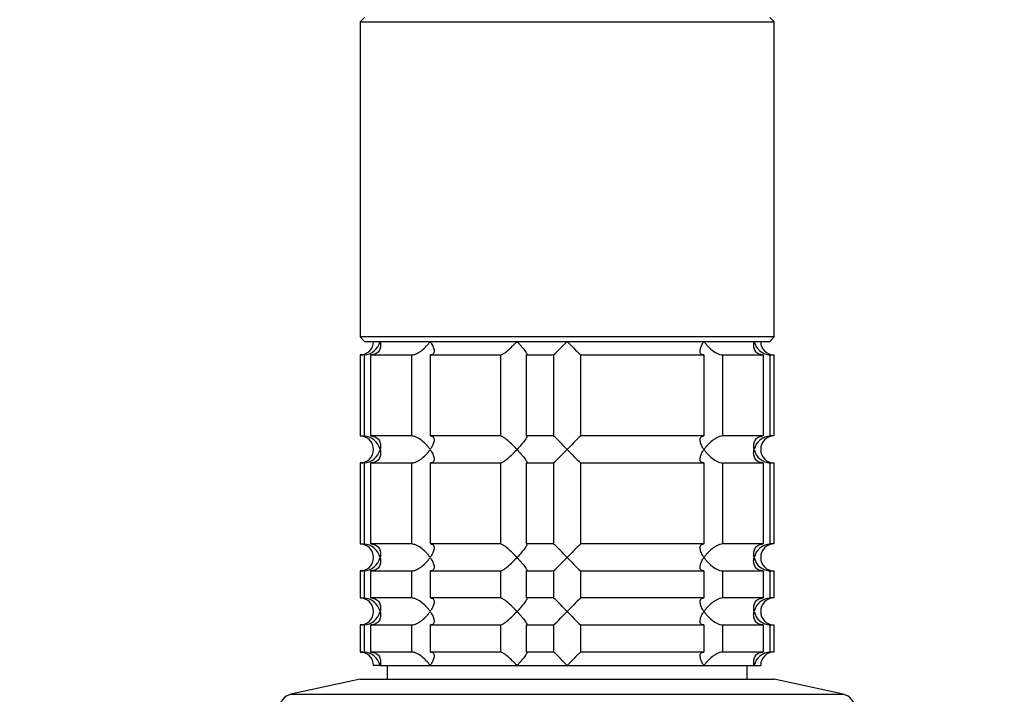
# Model space of a CAD drawing. Units: millimetres. Extents: x 0 to 1478, y 0 to 1758.
# Drawn here: x 656 to 765, y 1164 to 1239 of the extents above; entities that cross this region are included whole.
import ezdxf
from ezdxf import colors
from ezdxf.entities.mleader import LeaderData, LeaderLine
from ezdxf.math import Vec2, Vec3

# ---------------------------------------------------------------- set-up
doc = ezdxf.new("R2010")
doc.units = ezdxf.units.MM
doc.layers.add('DV1_Défaut', color=7, linetype='Continuous')
doc.layers.add('Défaut', color=7, linetype='Continuous')

# ---------------------------------------------------------------- blocks, each defined once
blk = doc.blocks.new('_DOT')
at = {"color": 0}
blk.add_line((0, 0), (-1, 0), dxfattribs=at)
at = {"color": 0, "const_width": 0.333}
blk.add_lwpolyline([(-0.1665, 0, 1), (0.1665, 0, 1)], format="xyb", close=True, dxfattribs=at)
blk = doc.blocks.new('SE')
at = {"layer": 'DV1_Défaut', "color": 7, "linetype": 'Continuous'}
for p, q in [((694.37, 1239.49), (693.87, 1238.99)), ((693.87, 1238.99), (739.87, 1238.99)), ((693.87, 1238.99), (693.87, 1203.99)), ((739.87, 1238.99), (739.37, 1239.49)), ((739.87, 1203.99), (739.87, 1238.99)), ((739.87, 1203.99), (693.87, 1203.99)), ((693.87, 1203.99), (694.37, 1203.49)), ((739.37, 1203.49), (739.87, 1203.99)), ((694.37, 1203.49), (739.37, 1203.49)), ((694.31, 1201.99), (693.87, 1201.99)), ((693.87, 1201.99), (693.87, 1192.99)), ((694.31, 1201.99), (694.31, 1192.99)), ((695.08, 1201.99), (699.58, 1201.99)), ((695.08, 1192.99), (695.08, 1201.99)), ((699.58, 1201.99), (699.58, 1192.99)), ((701.7, 1201.99), (709.48, 1201.99)), ((701.7, 1192.99), (701.7, 1201.99)), ((709.48, 1201.99), (709.48, 1192.99)), ((712.37, 1201.99), (715.37, 1201.99)), ((712.37, 1192.99), (712.37, 1201.99)), ((715.37, 1201.99), (715.37, 1192.99)), ((718.37, 1201.99), (732.03, 1201.99)), ((718.37, 1192.99), (718.37, 1201.99)), ((732.03, 1201.99), (732.03, 1192.99)), ((734.15, 1201.99), (738.65, 1201.99)), ((734.15, 1192.99), (734.15, 1201.99)), ((738.65, 1201.99), (738.65, 1192.99)), ((739.42, 1201.99), (739.82, 1201.99)), ((739.42, 1192.99), (739.42, 1201.99)), ((739.82, 1201.99), (739.82, 1192.99)), ((693.87, 1192.99), (694.31, 1192.99)), ((699.58, 1192.99), (695.08, 1192.99)), ((709.48, 1192.99), (701.7, 1192.99)), ((715.37, 1192.99), (712.37, 1192.99)), ((732.03, 1192.99), (718.37, 1192.99)), ((738.65, 1192.99), (734.15, 1192.99)), ((739.82, 1192.99), (739.42, 1192.99)), ((694.31, 1189.99), (693.87, 1189.99)), ((693.87, 1189.99), (693.87, 1180.99)), ((694.31, 1189.99), (694.31, 1180.99)), ((695.08, 1189.99), (699.58, 1189.99)), ((695.08, 1180.99), (695.08, 1189.99)), ((699.58, 1189.99), (699.58, 1180.99)), ((701.7, 1189.99), (709.48, 1189.99)), ((701.7, 1180.99), (701.7, 1189.99)), ((709.48, 1189.99), (709.48, 1180.99)), ((712.37, 1189.99), (715.37, 1189.99)), ((712.37, 1180.99), (712.37, 1189.99)), ((715.37, 1189.99), (715.37, 1180.99)), ((718.37, 1189.99), (732.03, 1189.99)), ((718.37, 1180.99), (718.37, 1189.99)), ((732.03, 1189.99), (732.03, 1180.99)), ((734.15, 1189.99), (738.65, 1189.99)), ((734.15, 1180.99), (734.15, 1189.99)), ((738.65, 1189.99), (738.65, 1180.99)), ((739.42, 1189.99), (739.82, 1189.99)), ((739.42, 1180.99), (739.42, 1189.99)), ((739.82, 1189.99), (739.82, 1180.99)), ((693.87, 1180.99), (694.31, 1180.99)), ((699.58, 1180.99), (695.08, 1180.99)), ((709.48, 1180.99), (701.7, 1180.99)), ((715.37, 1180.99), (712.37, 1180.99)), ((732.03, 1180.99), (718.37, 1180.99)), ((738.65, 1180.99), (734.15, 1180.99)), ((739.82, 1180.99), (739.42, 1180.99)), ((694.31, 1177.99), (693.87, 1177.99)), ((693.87, 1177.99), (693.87, 1174.99)), ((694.31, 1177.99), (694.31, 1174.99)), ((695.08, 1177.99), (699.58, 1177.99)), ((695.08, 1174.99), (695.08, 1177.99)), ((699.58, 1177.99), (699.58, 1174.99)), ((701.7, 1177.99), (709.48, 1177.99)), ((701.7, 1174.99), (701.7, 1177.99)), ((709.48, 1177.99), (709.48, 1174.99)), ((712.37, 1177.99), (715.37, 1177.99)), ((712.37, 1174.99), (712.37, 1177.99)), ((715.37, 1177.99), (715.37, 1174.99)), ((718.37, 1177.99), (732.03, 1177.99)), ((718.37, 1174.99), (718.37, 1177.99)), ((732.03, 1177.99), (732.03, 1174.99)), ((734.15, 1177.99), (738.65, 1177.99)), ((734.15, 1174.99), (734.15, 1177.99)), ((738.65, 1177.99), (738.65, 1174.99)), ((739.42, 1177.99), (739.82, 1177.99)), ((739.42, 1174.99), (739.42, 1177.99)), ((739.82, 1177.99), (739.82, 1174.99)), ((693.87, 1174.99), (694.31, 1174.99)), ((699.58, 1174.99), (695.08, 1174.99)), ((709.48, 1174.99), (701.7, 1174.99)), ((715.37, 1174.99), (712.37, 1174.99)), ((732.03, 1174.99), (718.37, 1174.99)), ((738.65, 1174.99), (734.15, 1174.99)), ((739.82, 1174.99), (739.42, 1174.99)), ((694.31, 1171.99), (693.87, 1171.99)), ((693.87, 1171.99), (693.87, 1168.99)), ((694.31, 1171.99), (694.31, 1168.99)), ((695.08, 1171.99), (699.58, 1171.99)), ((695.08, 1168.99), (695.08, 1171.99)), ((699.58, 1171.99), (699.58, 1168.99)), ((701.7, 1171.99), (709.48, 1171.99)), ((701.7, 1168.99), (701.7, 1171.99)), ((709.48, 1171.99), (709.48, 1168.99)), ((712.37, 1171.99), (715.37, 1171.99)), ((712.37, 1168.99), (712.37, 1171.99)), ((715.37, 1171.99), (715.37, 1168.99)), ((718.37, 1171.99), (732.03, 1171.99)), ((718.37, 1168.99), (718.37, 1171.99)), ((732.03, 1171.99), (732.03, 1168.99)), ((734.15, 1171.99), (738.65, 1171.99)), ((734.15, 1168.99), (734.15, 1171.99)), ((738.65, 1171.99), (738.65, 1168.99)), ((739.42, 1171.99), (739.82, 1171.99)), ((739.42, 1168.99), (739.42, 1171.99)), ((739.82, 1171.99), (739.82, 1168.99)), ((693.87, 1168.99), (694.31, 1168.99)), ((699.58, 1168.99), (695.08, 1168.99)), ((709.48, 1168.99), (701.7, 1168.99)), ((715.37, 1168.99), (712.37, 1168.99)), ((732.03, 1168.99), (718.37, 1168.99)), ((738.65, 1168.99), (734.15, 1168.99)), ((739.82, 1168.99), (739.42, 1168.99)), ((696.1, 1167.49), (695.37, 1167.49)), ((696.1, 1167.49), (701.66, 1167.49)), ((696.87, 1167.49), (696.87, 1165.99)), ((701.66, 1167.49), (711.3, 1167.49)), ((711.3, 1167.49), (716.87, 1167.49)), ((716.87, 1167.49), (732.07, 1167.49)), ((732.07, 1167.49), (737.63, 1167.49)), ((736.87, 1165.99), (736.87, 1167.49)), ((737.63, 1167.49), (738.37, 1167.49)), ((693.87, 1165.99), (686.2, 1164.29)), ((693.87, 1165.99), (739.87, 1165.99)), ((747.53, 1164.29), (739.87, 1165.99)), ((686.2, 1164.29), (747.53, 1164.29))]:
    blk.add_line(p, q, dxfattribs=at)
for centre, radius, start, end in [((693.87, 1203.49), 1.5, 270, 0), ((694.19, 1203.94), 1.96, 273.3931, 346.5427), ((696.24, 1222.61), 28.12, 312.8545, 317.176), ((736.49, 1221.61), 26.71, 222.7095, 227.26), ((739.54, 1203.94), 1.96, 193.4573, 266.6069), ((739.83, 1203.45), 1.46, 178.466, 269.6349), ((693.87, 1191.49), 1.5, 270, 90), ((694.19, 1191.03), 1.96, 13.4573, 86.6069), ((697.24, 1173.37), 26.71, 42.7095, 47.26), ((737.49, 1172.37), 28.12, 132.8545, 137.176), ((739.54, 1191.03), 1.96, 93.4475, 166.4883), ((739.82, 1191.53), 1.46, 90.3075, 181.5917), ((694.19, 1191.95), 1.96, 273.4475, 346.4883), ((696.24, 1210.61), 28.12, 312.8545, 317.176), ((736.49, 1209.61), 26.71, 222.7095, 227.26), ((739.54, 1191.94), 1.96, 193.4573, 266.6069), ((739.83, 1191.45), 1.46, 178.466, 269.6349), ((693.87, 1179.49), 1.5, 270, 90), ((694.19, 1179.03), 1.96, 13.4573, 86.6069), ((697.24, 1161.37), 26.71, 42.7095, 47.26), ((737.49, 1160.37), 28.12, 132.8545, 137.176), ((739.54, 1179.03), 1.96, 93.4475, 166.4883), ((739.82, 1179.53), 1.46, 90.3075, 181.5917), ((694.19, 1179.95), 1.96, 273.4475, 346.4883), ((696.24, 1198.61), 28.12, 312.8545, 317.176), ((736.49, 1197.61), 26.71, 222.7095, 227.26), ((739.54, 1179.94), 1.96, 193.4573, 266.6069), ((739.83, 1179.45), 1.46, 178.466, 269.6349), ((693.87, 1173.49), 1.5, 270, 90), ((694.19, 1173.03), 1.96, 13.4573, 86.6069), ((697.24, 1155.37), 26.71, 42.7095, 47.26), ((737.49, 1154.37), 28.12, 132.8545, 137.176), ((739.54, 1173.03), 1.96, 93.4475, 166.4883), ((739.82, 1173.53), 1.46, 90.3075, 181.5917), ((694.19, 1173.95), 1.96, 273.4475, 346.4883), ((696.24, 1192.61), 28.12, 312.8545, 317.176), ((736.49, 1191.61), 26.71, 222.7095, 227.26), ((739.54, 1173.94), 1.96, 193.4573, 266.6069), ((739.83, 1173.45), 1.46, 178.466, 269.6349), ((693.87, 1167.49), 1.5, 0, 90), ((694.19, 1167.03), 1.96, 13.4573, 86.6069), ((697.24, 1149.37), 26.71, 42.7095, 47.26), ((737.49, 1148.37), 28.12, 132.8545, 137.176), ((739.54, 1167.03), 1.96, 93.3931, 166.5427), ((739.82, 1167.53), 1.46, 90.3075, 181.5917), ((686.57, 1162.63), 1.7, 102.5, 180), ((747.17, 1162.63), 1.7, 0, 77.5)]:
    blk.add_arc(centre, radius, start, end, dxfattribs=at)
for points, knots in [([(696.1, 1203.49), (696.12, 1203.41), (696.13, 1203.32), (696.15, 1203.15), (696.15, 1203.07), (696.13, 1202.83), (696.09, 1202.66), (695.94, 1202.37), (695.83, 1202.24), (695.6, 1202.1), (695.51, 1202.06), (695.31, 1202), (695.2, 1201.99), (695.08, 1201.99)], [0, 0, 0, 0, 0.125, 0.125, 0.25, 0.25, 0.5, 0.5, 0.75, 0.75, 0.875, 0.875, 1, 1, 1, 1]), ([(699.58, 1201.99), (699.66, 1201.99), (699.76, 1202), (699.96, 1202.06), (700.06, 1202.1), (700.27, 1202.19), (700.37, 1202.25), (700.57, 1202.38), (700.66, 1202.45), (700.94, 1202.66), (701.11, 1202.82), (701.34, 1203.07), (701.41, 1203.15), (701.54, 1203.32), (701.61, 1203.41), (701.66, 1203.49)], [0, 0, 0, 0, 0.125, 0.125, 0.25, 0.25, 0.375, 0.375, 0.5, 0.5, 0.75, 0.75, 0.875, 0.875, 1, 1, 1, 1]), ([(701.66, 1203.49), (701.72, 1203.41), (701.77, 1203.32), (701.87, 1203.15), (701.91, 1203.07), (702.02, 1202.83), (702.08, 1202.66), (702.11, 1202.37), (702.1, 1202.24), (702.01, 1202.1), (701.96, 1202.06), (701.85, 1202), (701.78, 1201.99), (701.7, 1201.99)], [0, 0, 0, 0, 0.125, 0.125, 0.25, 0.25, 0.5, 0.5, 0.75, 0.75, 0.875, 0.875, 1, 1, 1, 1]), ([(709.48, 1201.99), (709.51, 1201.99), (709.56, 1202), (709.68, 1202.06), (709.74, 1202.1), (709.97, 1202.24), (710.13, 1202.37), (710.47, 1202.66), (710.64, 1202.83), (710.9, 1203.07), (710.98, 1203.15), (711.14, 1203.32), (711.22, 1203.41), (711.3, 1203.49)], [0, 0, 0, 0, 0.125, 0.125, 0.25, 0.25, 0.5, 0.5, 0.75, 0.75, 0.875, 0.875, 1, 1, 1, 1]), ([(711.3, 1203.49), (711.38, 1203.41), (711.46, 1203.32), (711.61, 1203.15), (711.68, 1203.07), (711.89, 1202.83), (712.02, 1202.66), (712.24, 1202.37), (712.33, 1202.24), (712.4, 1202.1), (712.41, 1202.06), (712.41, 1202), (712.4, 1201.99), (712.37, 1201.99)], [0, 0, 0, 0, 0.125, 0.125, 0.25, 0.25, 0.5, 0.5, 0.75, 0.75, 0.875, 0.875, 1, 1, 1, 1]), ([(732.03, 1201.99), (731.95, 1201.99), (731.88, 1202), (731.77, 1202.06), (731.73, 1202.1), (731.66, 1202.19), (731.64, 1202.25), (731.63, 1202.38), (731.63, 1202.45), (731.66, 1202.66), (731.71, 1202.82), (731.82, 1203.07), (731.86, 1203.15), (731.96, 1203.32), (732.01, 1203.41), (732.07, 1203.49)], [0, 0, 0, 0, 0.125, 0.125, 0.25, 0.25, 0.375, 0.375, 0.5, 0.5, 0.75, 0.75, 0.875, 0.875, 1, 1, 1, 1]), ([(732.07, 1203.49), (732.13, 1203.41), (732.19, 1203.32), (732.32, 1203.15), (732.39, 1203.07), (732.62, 1202.83), (732.79, 1202.66), (733.16, 1202.37), (733.36, 1202.24), (733.67, 1202.1), (733.77, 1202.06), (733.97, 1202), (734.07, 1201.99), (734.15, 1201.99)], [0, 0, 0, 0, 0.125, 0.125, 0.25, 0.25, 0.5, 0.5, 0.75, 0.75, 0.875, 0.875, 1, 1, 1, 1]), ([(738.65, 1201.99), (738.53, 1201.99), (738.43, 1202), (738.23, 1202.06), (738.14, 1202.1), (737.9, 1202.24), (737.79, 1202.37), (737.64, 1202.66), (737.6, 1202.83), (737.58, 1203.07), (737.58, 1203.15), (737.6, 1203.32), (737.61, 1203.41), (737.63, 1203.49)], [0, 0, 0, 0, 0.125, 0.125, 0.25, 0.25, 0.5, 0.5, 0.75, 0.75, 0.875, 0.875, 1, 1, 1, 1]), ([(695.08, 1192.99), (695.31, 1192.99), (695.52, 1192.93), (695.83, 1192.74), (695.94, 1192.6), (696.09, 1192.31), (696.13, 1192.16), (696.16, 1191.83), (696.14, 1191.66), (696.1, 1191.49)], [0, 0, 0, 0, 0.25, 0.25, 0.5, 0.5, 0.75, 0.75, 1, 1, 1, 1]), ([(701.66, 1191.49), (701.61, 1191.57), (701.54, 1191.66), (701.41, 1191.83), (701.34, 1191.91), (701.11, 1192.15), (700.94, 1192.31), (700.57, 1192.6), (700.37, 1192.74), (700.06, 1192.88), (699.96, 1192.92), (699.76, 1192.97), (699.66, 1192.99), (699.58, 1192.99)], [0, 0, 0, 0, 0.125, 0.125, 0.25, 0.25, 0.5, 0.5, 0.75, 0.75, 0.875, 0.875, 1, 1, 1, 1]), ([(701.7, 1192.99), (701.78, 1192.99), (701.85, 1192.97), (701.96, 1192.92), (702.01, 1192.88), (702.07, 1192.78), (702.09, 1192.73), (702.11, 1192.6), (702.1, 1192.53), (702.08, 1192.31), (702.02, 1192.16), (701.91, 1191.91), (701.87, 1191.83), (701.77, 1191.66), (701.72, 1191.57), (701.66, 1191.49)], [0, 0, 0, 0, 0.125, 0.125, 0.25, 0.25, 0.375, 0.375, 0.5, 0.5, 0.75, 0.75, 0.875, 0.875, 1, 1, 1, 1]), ([(711.3, 1191.49), (711.22, 1191.57), (711.14, 1191.66), (710.98, 1191.83), (710.9, 1191.91), (710.64, 1192.15), (710.47, 1192.31), (710.13, 1192.6), (709.97, 1192.74), (709.74, 1192.88), (709.68, 1192.92), (709.56, 1192.97), (709.51, 1192.99), (709.48, 1192.99)], [0, 0, 0, 0, 0.125, 0.125, 0.25, 0.25, 0.5, 0.5, 0.75, 0.75, 0.875, 0.875, 1, 1, 1, 1]), ([(712.37, 1192.99), (712.4, 1192.99), (712.41, 1192.97), (712.41, 1192.92), (712.4, 1192.88), (712.32, 1192.73), (712.24, 1192.6), (712.02, 1192.31), (711.89, 1192.15), (711.61, 1191.83), (711.46, 1191.66), (711.3, 1191.49)], [0, 0, 0, 0, 0.125, 0.125, 0.25, 0.25, 0.5, 0.5, 0.75, 0.75, 1, 1, 1, 1]), ([(732.07, 1191.49), (732.01, 1191.57), (731.96, 1191.66), (731.86, 1191.83), (731.82, 1191.91), (731.71, 1192.15), (731.66, 1192.31), (731.62, 1192.6), (731.63, 1192.74), (731.73, 1192.88), (731.77, 1192.92), (731.88, 1192.97), (731.95, 1192.99), (732.03, 1192.99)], [0, 0, 0, 0, 0.125, 0.125, 0.25, 0.25, 0.5, 0.5, 0.75, 0.75, 0.875, 0.875, 1, 1, 1, 1]), ([(734.15, 1192.99), (734.07, 1192.99), (733.97, 1192.97), (733.77, 1192.92), (733.67, 1192.88), (733.46, 1192.78), (733.36, 1192.73), (733.16, 1192.6), (733.07, 1192.53), (732.79, 1192.31), (732.62, 1192.16), (732.4, 1191.91), (732.32, 1191.83), (732.19, 1191.66), (732.13, 1191.57), (732.07, 1191.49)], [0, 0, 0, 0, 0.125, 0.125, 0.25, 0.25, 0.375, 0.375, 0.5, 0.5, 0.75, 0.75, 0.875, 0.875, 1, 1, 1, 1]), ([(737.63, 1191.49), (737.61, 1191.57), (737.6, 1191.66), (737.58, 1191.83), (737.58, 1191.91), (737.6, 1192.15), (737.64, 1192.31), (737.79, 1192.6), (737.9, 1192.74), (738.14, 1192.88), (738.23, 1192.92), (738.43, 1192.97), (738.53, 1192.99), (738.65, 1192.99)], [0, 0, 0, 0, 0.125, 0.125, 0.25, 0.25, 0.5, 0.5, 0.75, 0.75, 0.875, 0.875, 1, 1, 1, 1]), ([(696.1, 1191.49), (696.12, 1191.41), (696.13, 1191.32), (696.15, 1191.15), (696.15, 1191.07), (696.13, 1190.83), (696.09, 1190.66), (695.94, 1190.37), (695.83, 1190.24), (695.6, 1190.1), (695.51, 1190.06), (695.31, 1190), (695.2, 1189.99), (695.08, 1189.99)], [0, 0, 0, 0, 0.125, 0.125, 0.25, 0.25, 0.5, 0.5, 0.75, 0.75, 0.875, 0.875, 1, 1, 1, 1]), ([(699.58, 1189.99), (699.66, 1189.99), (699.76, 1190), (699.96, 1190.06), (700.06, 1190.1), (700.27, 1190.19), (700.37, 1190.25), (700.57, 1190.38), (700.66, 1190.45), (700.94, 1190.66), (701.11, 1190.82), (701.34, 1191.07), (701.41, 1191.15), (701.54, 1191.32), (701.61, 1191.41), (701.66, 1191.49)], [0, 0, 0, 0, 0.125, 0.125, 0.25, 0.25, 0.375, 0.375, 0.5, 0.5, 0.75, 0.75, 0.875, 0.875, 1, 1, 1, 1]), ([(701.66, 1191.49), (701.72, 1191.41), (701.77, 1191.32), (701.87, 1191.15), (701.91, 1191.07), (702.02, 1190.83), (702.08, 1190.66), (702.11, 1190.37), (702.1, 1190.24), (702.01, 1190.1), (701.96, 1190.06), (701.85, 1190), (701.78, 1189.99), (701.7, 1189.99)], [0, 0, 0, 0, 0.125, 0.125, 0.25, 0.25, 0.5, 0.5, 0.75, 0.75, 0.875, 0.875, 1, 1, 1, 1]), ([(709.48, 1189.99), (709.55, 1189.99), (709.67, 1190.05), (709.96, 1190.24), (710.13, 1190.37), (710.47, 1190.66), (710.64, 1190.82), (710.98, 1191.15), (711.14, 1191.32), (711.3, 1191.49)], [0, 0, 0, 0, 0.25, 0.25, 0.5, 0.5, 0.75, 0.75, 1, 1, 1, 1]), ([(711.3, 1191.49), (711.38, 1191.41), (711.46, 1191.32), (711.61, 1191.15), (711.68, 1191.07), (711.89, 1190.83), (712.02, 1190.66), (712.24, 1190.37), (712.33, 1190.24), (712.4, 1190.1), (712.41, 1190.06), (712.41, 1190), (712.4, 1189.99), (712.37, 1189.99)], [0, 0, 0, 0, 0.125, 0.125, 0.25, 0.25, 0.5, 0.5, 0.75, 0.75, 0.875, 0.875, 1, 1, 1, 1]), ([(732.03, 1189.99), (731.95, 1189.99), (731.88, 1190), (731.77, 1190.06), (731.73, 1190.1), (731.63, 1190.24), (731.62, 1190.37), (731.66, 1190.66), (731.71, 1190.83), (731.82, 1191.07), (731.86, 1191.15), (731.96, 1191.32), (732.01, 1191.41), (732.07, 1191.49)], [0, 0, 0, 0, 0.125, 0.125, 0.25, 0.25, 0.5, 0.5, 0.75, 0.75, 0.875, 0.875, 1, 1, 1, 1]), ([(732.07, 1191.49), (732.13, 1191.41), (732.19, 1191.32), (732.32, 1191.15), (732.39, 1191.07), (732.62, 1190.83), (732.79, 1190.66), (733.16, 1190.38), (733.36, 1190.24), (733.67, 1190.1), (733.77, 1190.06), (733.97, 1190), (734.07, 1189.99), (734.15, 1189.99)], [0, 0, 0, 0, 0.125, 0.125, 0.25, 0.25, 0.5, 0.5, 0.75, 0.75, 0.875, 0.875, 1, 1, 1, 1]), ([(738.65, 1189.99), (738.42, 1189.99), (738.22, 1190.05), (737.9, 1190.24), (737.79, 1190.37), (737.64, 1190.66), (737.6, 1190.82), (737.57, 1191.15), (737.59, 1191.32), (737.63, 1191.49)], [0, 0, 0, 0, 0.25, 0.25, 0.5, 0.5, 0.75, 0.75, 1, 1, 1, 1]), ([(695.08, 1180.99), (695.31, 1180.99), (695.52, 1180.93), (695.83, 1180.74), (695.94, 1180.6), (696.09, 1180.31), (696.13, 1180.16), (696.16, 1179.83), (696.14, 1179.66), (696.1, 1179.49)], [0, 0, 0, 0, 0.25, 0.25, 0.5, 0.5, 0.75, 0.75, 1, 1, 1, 1]), ([(701.66, 1179.49), (701.61, 1179.57), (701.54, 1179.66), (701.41, 1179.83), (701.34, 1179.91), (701.11, 1180.15), (700.94, 1180.31), (700.57, 1180.6), (700.37, 1180.74), (700.06, 1180.88), (699.96, 1180.92), (699.76, 1180.97), (699.66, 1180.99), (699.58, 1180.99)], [0, 0, 0, 0, 0.125, 0.125, 0.25, 0.25, 0.5, 0.5, 0.75, 0.75, 0.875, 0.875, 1, 1, 1, 1]), ([(701.7, 1180.99), (701.78, 1180.99), (701.85, 1180.97), (701.96, 1180.92), (702.01, 1180.88), (702.07, 1180.78), (702.09, 1180.73), (702.11, 1180.6), (702.1, 1180.53), (702.08, 1180.31), (702.02, 1180.16), (701.91, 1179.91), (701.87, 1179.83), (701.77, 1179.66), (701.72, 1179.57), (701.66, 1179.49)], [0, 0, 0, 0, 0.125, 0.125, 0.25, 0.25, 0.375, 0.375, 0.5, 0.5, 0.75, 0.75, 0.875, 0.875, 1, 1, 1, 1]), ([(711.3, 1179.49), (711.22, 1179.57), (711.14, 1179.66), (710.98, 1179.83), (710.9, 1179.91), (710.64, 1180.15), (710.47, 1180.31), (710.13, 1180.6), (709.97, 1180.74), (709.74, 1180.88), (709.68, 1180.92), (709.56, 1180.97), (709.51, 1180.99), (709.48, 1180.99)], [0, 0, 0, 0, 0.125, 0.125, 0.25, 0.25, 0.5, 0.5, 0.75, 0.75, 0.875, 0.875, 1, 1, 1, 1]), ([(712.37, 1180.99), (712.4, 1180.99), (712.41, 1180.97), (712.41, 1180.92), (712.4, 1180.88), (712.32, 1180.73), (712.24, 1180.6), (712.02, 1180.31), (711.89, 1180.15), (711.61, 1179.83), (711.46, 1179.66), (711.3, 1179.49)], [0, 0, 0, 0, 0.125, 0.125, 0.25, 0.25, 0.5, 0.5, 0.75, 0.75, 1, 1, 1, 1]), ([(732.07, 1179.49), (732.01, 1179.57), (731.96, 1179.66), (731.86, 1179.83), (731.82, 1179.91), (731.71, 1180.15), (731.66, 1180.31), (731.62, 1180.6), (731.63, 1180.74), (731.73, 1180.88), (731.77, 1180.92), (731.88, 1180.97), (731.95, 1180.99), (732.03, 1180.99)], [0, 0, 0, 0, 0.125, 0.125, 0.25, 0.25, 0.5, 0.5, 0.75, 0.75, 0.875, 0.875, 1, 1, 1, 1]), ([(734.15, 1180.99), (734.07, 1180.99), (733.97, 1180.97), (733.77, 1180.92), (733.67, 1180.88), (733.46, 1180.78), (733.36, 1180.73), (733.16, 1180.6), (733.07, 1180.53), (732.79, 1180.31), (732.62, 1180.16), (732.4, 1179.91), (732.32, 1179.83), (732.19, 1179.66), (732.13, 1179.57), (732.07, 1179.49)], [0, 0, 0, 0, 0.125, 0.125, 0.25, 0.25, 0.375, 0.375, 0.5, 0.5, 0.75, 0.75, 0.875, 0.875, 1, 1, 1, 1]), ([(737.63, 1179.49), (737.61, 1179.57), (737.6, 1179.66), (737.58, 1179.83), (737.58, 1179.91), (737.6, 1180.15), (737.64, 1180.31), (737.79, 1180.6), (737.9, 1180.74), (738.14, 1180.88), (738.23, 1180.92), (738.43, 1180.97), (738.53, 1180.99), (738.65, 1180.99)], [0, 0, 0, 0, 0.125, 0.125, 0.25, 0.25, 0.5, 0.5, 0.75, 0.75, 0.875, 0.875, 1, 1, 1, 1]), ([(696.1, 1179.49), (696.12, 1179.41), (696.13, 1179.32), (696.15, 1179.15), (696.15, 1179.07), (696.13, 1178.83), (696.09, 1178.66), (695.94, 1178.37), (695.83, 1178.24), (695.6, 1178.1), (695.51, 1178.06), (695.31, 1178), (695.2, 1177.99), (695.08, 1177.99)], [0, 0, 0, 0, 0.125, 0.125, 0.25, 0.25, 0.5, 0.5, 0.75, 0.75, 0.875, 0.875, 1, 1, 1, 1]), ([(699.58, 1177.99), (699.66, 1177.99), (699.76, 1178), (699.96, 1178.06), (700.06, 1178.1), (700.27, 1178.19), (700.37, 1178.25), (700.57, 1178.38), (700.66, 1178.45), (700.94, 1178.66), (701.11, 1178.82), (701.34, 1179.07), (701.41, 1179.15), (701.54, 1179.32), (701.61, 1179.41), (701.66, 1179.49)], [0, 0, 0, 0, 0.125, 0.125, 0.25, 0.25, 0.375, 0.375, 0.5, 0.5, 0.75, 0.75, 0.875, 0.875, 1, 1, 1, 1]), ([(701.66, 1179.49), (701.72, 1179.41), (701.77, 1179.32), (701.87, 1179.15), (701.91, 1179.07), (702.02, 1178.83), (702.08, 1178.66), (702.11, 1178.37), (702.1, 1178.24), (702.01, 1178.1), (701.96, 1178.06), (701.85, 1178), (701.78, 1177.99), (701.7, 1177.99)], [0, 0, 0, 0, 0.125, 0.125, 0.25, 0.25, 0.5, 0.5, 0.75, 0.75, 0.875, 0.875, 1, 1, 1, 1]), ([(709.48, 1177.99), (709.55, 1177.99), (709.67, 1178.05), (709.96, 1178.24), (710.13, 1178.37), (710.47, 1178.66), (710.64, 1178.82), (710.98, 1179.15), (711.14, 1179.32), (711.3, 1179.49)], [0, 0, 0, 0, 0.25, 0.25, 0.5, 0.5, 0.75, 0.75, 1, 1, 1, 1]), ([(711.3, 1179.49), (711.38, 1179.41), (711.46, 1179.32), (711.61, 1179.15), (711.68, 1179.07), (711.89, 1178.83), (712.02, 1178.66), (712.24, 1178.37), (712.33, 1178.24), (712.4, 1178.1), (712.41, 1178.06), (712.41, 1178), (712.4, 1177.99), (712.37, 1177.99)], [0, 0, 0, 0, 0.125, 0.125, 0.25, 0.25, 0.5, 0.5, 0.75, 0.75, 0.875, 0.875, 1, 1, 1, 1]), ([(732.03, 1177.99), (731.95, 1177.99), (731.88, 1178), (731.77, 1178.06), (731.73, 1178.1), (731.63, 1178.24), (731.62, 1178.37), (731.66, 1178.66), (731.71, 1178.83), (731.82, 1179.07), (731.86, 1179.15), (731.96, 1179.32), (732.01, 1179.41), (732.07, 1179.49)], [0, 0, 0, 0, 0.125, 0.125, 0.25, 0.25, 0.5, 0.5, 0.75, 0.75, 0.875, 0.875, 1, 1, 1, 1]), ([(732.07, 1179.49), (732.13, 1179.41), (732.19, 1179.32), (732.32, 1179.15), (732.39, 1179.07), (732.62, 1178.83), (732.79, 1178.66), (733.16, 1178.38), (733.36, 1178.24), (733.67, 1178.1), (733.77, 1178.06), (733.97, 1178), (734.07, 1177.99), (734.15, 1177.99)], [0, 0, 0, 0, 0.125, 0.125, 0.25, 0.25, 0.5, 0.5, 0.75, 0.75, 0.875, 0.875, 1, 1, 1, 1]), ([(738.65, 1177.99), (738.42, 1177.99), (738.22, 1178.05), (737.9, 1178.24), (737.79, 1178.37), (737.64, 1178.66), (737.6, 1178.82), (737.57, 1179.15), (737.59, 1179.32), (737.63, 1179.49)], [0, 0, 0, 0, 0.25, 0.25, 0.5, 0.5, 0.75, 0.75, 1, 1, 1, 1]), ([(695.08, 1174.99), (695.31, 1174.99), (695.52, 1174.93), (695.83, 1174.74), (695.94, 1174.6), (696.09, 1174.31), (696.13, 1174.16), (696.16, 1173.83), (696.14, 1173.66), (696.1, 1173.49)], [0, 0, 0, 0, 0.25, 0.25, 0.5, 0.5, 0.75, 0.75, 1, 1, 1, 1]), ([(701.66, 1173.49), (701.61, 1173.57), (701.54, 1173.66), (701.41, 1173.83), (701.34, 1173.91), (701.11, 1174.15), (700.94, 1174.31), (700.57, 1174.6), (700.37, 1174.74), (700.06, 1174.88), (699.96, 1174.92), (699.76, 1174.97), (699.66, 1174.99), (699.58, 1174.99)], [0, 0, 0, 0, 0.125, 0.125, 0.25, 0.25, 0.5, 0.5, 0.75, 0.75, 0.875, 0.875, 1, 1, 1, 1]), ([(701.7, 1174.99), (701.78, 1174.99), (701.85, 1174.97), (701.96, 1174.92), (702.01, 1174.88), (702.07, 1174.78), (702.09, 1174.73), (702.11, 1174.6), (702.1, 1174.53), (702.08, 1174.31), (702.02, 1174.16), (701.91, 1173.91), (701.87, 1173.83), (701.77, 1173.66), (701.72, 1173.57), (701.66, 1173.49)], [0, 0, 0, 0, 0.125, 0.125, 0.25, 0.25, 0.375, 0.375, 0.5, 0.5, 0.75, 0.75, 0.875, 0.875, 1, 1, 1, 1]), ([(711.3, 1173.49), (711.22, 1173.57), (711.14, 1173.66), (710.98, 1173.83), (710.9, 1173.91), (710.64, 1174.15), (710.47, 1174.31), (710.13, 1174.6), (709.97, 1174.74), (709.74, 1174.88), (709.68, 1174.92), (709.56, 1174.97), (709.51, 1174.99), (709.48, 1174.99)], [0, 0, 0, 0, 0.125, 0.125, 0.25, 0.25, 0.5, 0.5, 0.75, 0.75, 0.875, 0.875, 1, 1, 1, 1]), ([(712.37, 1174.99), (712.4, 1174.99), (712.41, 1174.97), (712.41, 1174.92), (712.4, 1174.88), (712.32, 1174.73), (712.24, 1174.6), (712.02, 1174.31), (711.89, 1174.15), (711.61, 1173.83), (711.46, 1173.66), (711.3, 1173.49)], [0, 0, 0, 0, 0.125, 0.125, 0.25, 0.25, 0.5, 0.5, 0.75, 0.75, 1, 1, 1, 1]), ([(732.07, 1173.49), (732.01, 1173.57), (731.96, 1173.66), (731.86, 1173.83), (731.82, 1173.91), (731.71, 1174.15), (731.66, 1174.31), (731.62, 1174.6), (731.63, 1174.74), (731.73, 1174.88), (731.77, 1174.92), (731.88, 1174.97), (731.95, 1174.99), (732.03, 1174.99)], [0, 0, 0, 0, 0.125, 0.125, 0.25, 0.25, 0.5, 0.5, 0.75, 0.75, 0.875, 0.875, 1, 1, 1, 1]), ([(734.15, 1174.99), (734.07, 1174.99), (733.97, 1174.97), (733.77, 1174.92), (733.67, 1174.88), (733.46, 1174.78), (733.36, 1174.73), (733.16, 1174.6), (733.07, 1174.53), (732.79, 1174.31), (732.62, 1174.16), (732.4, 1173.91), (732.32, 1173.83), (732.19, 1173.66), (732.13, 1173.57), (732.07, 1173.49)], [0, 0, 0, 0, 0.125, 0.125, 0.25, 0.25, 0.375, 0.375, 0.5, 0.5, 0.75, 0.75, 0.875, 0.875, 1, 1, 1, 1]), ([(737.63, 1173.49), (737.61, 1173.57), (737.6, 1173.66), (737.58, 1173.83), (737.58, 1173.91), (737.6, 1174.15), (737.64, 1174.31), (737.79, 1174.6), (737.9, 1174.74), (738.14, 1174.88), (738.23, 1174.92), (738.43, 1174.97), (738.53, 1174.99), (738.65, 1174.99)], [0, 0, 0, 0, 0.125, 0.125, 0.25, 0.25, 0.5, 0.5, 0.75, 0.75, 0.875, 0.875, 1, 1, 1, 1]), ([(696.1, 1173.49), (696.12, 1173.41), (696.13, 1173.32), (696.15, 1173.15), (696.15, 1173.07), (696.13, 1172.83), (696.09, 1172.66), (695.94, 1172.37), (695.83, 1172.24), (695.6, 1172.1), (695.51, 1172.06), (695.31, 1172), (695.2, 1171.99), (695.08, 1171.99)], [0, 0, 0, 0, 0.125, 0.125, 0.25, 0.25, 0.5, 0.5, 0.75, 0.75, 0.875, 0.875, 1, 1, 1, 1]), ([(699.58, 1171.99), (699.66, 1171.99), (699.76, 1172), (699.96, 1172.06), (700.06, 1172.1), (700.27, 1172.19), (700.37, 1172.25), (700.57, 1172.38), (700.66, 1172.45), (700.94, 1172.66), (701.11, 1172.82), (701.34, 1173.07), (701.41, 1173.15), (701.54, 1173.32), (701.61, 1173.41), (701.66, 1173.49)], [0, 0, 0, 0, 0.125, 0.125, 0.25, 0.25, 0.375, 0.375, 0.5, 0.5, 0.75, 0.75, 0.875, 0.875, 1, 1, 1, 1]), ([(701.66, 1173.49), (701.72, 1173.41), (701.77, 1173.32), (701.87, 1173.15), (701.91, 1173.07), (702.02, 1172.83), (702.08, 1172.66), (702.11, 1172.37), (702.1, 1172.24), (702.01, 1172.1), (701.96, 1172.06), (701.85, 1172), (701.78, 1171.99), (701.7, 1171.99)], [0, 0, 0, 0, 0.125, 0.125, 0.25, 0.25, 0.5, 0.5, 0.75, 0.75, 0.875, 0.875, 1, 1, 1, 1]), ([(709.48, 1171.99), (709.55, 1171.99), (709.67, 1172.05), (709.96, 1172.24), (710.13, 1172.37), (710.47, 1172.66), (710.64, 1172.82), (710.98, 1173.15), (711.14, 1173.32), (711.3, 1173.49)], [0, 0, 0, 0, 0.25, 0.25, 0.5, 0.5, 0.75, 0.75, 1, 1, 1, 1]), ([(711.3, 1173.49), (711.38, 1173.41), (711.46, 1173.32), (711.61, 1173.15), (711.68, 1173.07), (711.89, 1172.83), (712.02, 1172.66), (712.24, 1172.37), (712.33, 1172.24), (712.4, 1172.1), (712.41, 1172.06), (712.41, 1172), (712.4, 1171.99), (712.37, 1171.99)], [0, 0, 0, 0, 0.125, 0.125, 0.25, 0.25, 0.5, 0.5, 0.75, 0.75, 0.875, 0.875, 1, 1, 1, 1]), ([(732.03, 1171.99), (731.95, 1171.99), (731.88, 1172), (731.77, 1172.06), (731.73, 1172.1), (731.63, 1172.24), (731.62, 1172.37), (731.66, 1172.66), (731.71, 1172.83), (731.82, 1173.07), (731.86, 1173.15), (731.96, 1173.32), (732.01, 1173.41), (732.07, 1173.49)], [0, 0, 0, 0, 0.125, 0.125, 0.25, 0.25, 0.5, 0.5, 0.75, 0.75, 0.875, 0.875, 1, 1, 1, 1]), ([(732.07, 1173.49), (732.13, 1173.41), (732.19, 1173.32), (732.32, 1173.15), (732.39, 1173.07), (732.62, 1172.83), (732.79, 1172.66), (733.16, 1172.38), (733.36, 1172.24), (733.67, 1172.1), (733.77, 1172.06), (733.97, 1172), (734.07, 1171.99), (734.15, 1171.99)], [0, 0, 0, 0, 0.125, 0.125, 0.25, 0.25, 0.5, 0.5, 0.75, 0.75, 0.875, 0.875, 1, 1, 1, 1]), ([(738.65, 1171.99), (738.42, 1171.99), (738.22, 1172.05), (737.9, 1172.24), (737.79, 1172.37), (737.64, 1172.66), (737.6, 1172.82), (737.57, 1173.15), (737.59, 1173.32), (737.63, 1173.49)], [0, 0, 0, 0, 0.25, 0.25, 0.5, 0.5, 0.75, 0.75, 1, 1, 1, 1]), ([(695.08, 1168.99), (695.2, 1168.99), (695.31, 1168.97), (695.51, 1168.92), (695.6, 1168.88), (695.83, 1168.74), (695.94, 1168.6), (696.09, 1168.31), (696.13, 1168.15), (696.15, 1167.91), (696.15, 1167.83), (696.13, 1167.66), (696.12, 1167.57), (696.1, 1167.49)], [0, 0, 0, 0, 0.125, 0.125, 0.25, 0.25, 0.5, 0.5, 0.75, 0.75, 0.875, 0.875, 1, 1, 1, 1]), ([(701.66, 1167.49), (701.61, 1167.57), (701.54, 1167.66), (701.41, 1167.83), (701.34, 1167.91), (701.11, 1168.15), (700.94, 1168.31), (700.57, 1168.6), (700.37, 1168.74), (700.06, 1168.88), (699.96, 1168.92), (699.76, 1168.97), (699.66, 1168.99), (699.58, 1168.99)], [0, 0, 0, 0, 0.125, 0.125, 0.25, 0.25, 0.5, 0.5, 0.75, 0.75, 0.875, 0.875, 1, 1, 1, 1]), ([(701.7, 1168.99), (701.78, 1168.99), (701.85, 1168.97), (701.96, 1168.92), (702.01, 1168.88), (702.07, 1168.78), (702.09, 1168.73), (702.11, 1168.6), (702.1, 1168.53), (702.08, 1168.31), (702.02, 1168.16), (701.91, 1167.91), (701.87, 1167.83), (701.77, 1167.66), (701.72, 1167.57), (701.66, 1167.49)], [0, 0, 0, 0, 0.125, 0.125, 0.25, 0.25, 0.375, 0.375, 0.5, 0.5, 0.75, 0.75, 0.875, 0.875, 1, 1, 1, 1]), ([(711.3, 1167.49), (711.22, 1167.57), (711.14, 1167.66), (710.98, 1167.83), (710.9, 1167.91), (710.64, 1168.15), (710.47, 1168.31), (710.13, 1168.6), (709.97, 1168.74), (709.74, 1168.88), (709.68, 1168.92), (709.56, 1168.97), (709.51, 1168.99), (709.48, 1168.99)], [0, 0, 0, 0, 0.125, 0.125, 0.25, 0.25, 0.5, 0.5, 0.75, 0.75, 0.875, 0.875, 1, 1, 1, 1]), ([(712.37, 1168.99), (712.4, 1168.99), (712.41, 1168.97), (712.41, 1168.92), (712.4, 1168.88), (712.33, 1168.74), (712.24, 1168.6), (712.02, 1168.31), (711.89, 1168.15), (711.68, 1167.91), (711.61, 1167.83), (711.46, 1167.66), (711.38, 1167.57), (711.3, 1167.49)], [0, 0, 0, 0, 0.125, 0.125, 0.25, 0.25, 0.5, 0.5, 0.75, 0.75, 0.875, 0.875, 1, 1, 1, 1]), ([(732.07, 1167.49), (732.01, 1167.57), (731.96, 1167.66), (731.86, 1167.83), (731.82, 1167.91), (731.71, 1168.15), (731.66, 1168.31), (731.62, 1168.6), (731.63, 1168.74), (731.73, 1168.88), (731.77, 1168.92), (731.88, 1168.97), (731.95, 1168.99), (732.03, 1168.99)], [0, 0, 0, 0, 0.125, 0.125, 0.25, 0.25, 0.5, 0.5, 0.75, 0.75, 0.875, 0.875, 1, 1, 1, 1]), ([(734.15, 1168.99), (734.07, 1168.99), (733.97, 1168.97), (733.77, 1168.92), (733.67, 1168.88), (733.46, 1168.78), (733.36, 1168.73), (733.16, 1168.6), (733.07, 1168.53), (732.79, 1168.31), (732.62, 1168.16), (732.4, 1167.91), (732.32, 1167.83), (732.19, 1167.66), (732.13, 1167.57), (732.07, 1167.49)], [0, 0, 0, 0, 0.125, 0.125, 0.25, 0.25, 0.375, 0.375, 0.5, 0.5, 0.75, 0.75, 0.875, 0.875, 1, 1, 1, 1]), ([(737.63, 1167.49), (737.61, 1167.57), (737.6, 1167.66), (737.58, 1167.83), (737.58, 1167.91), (737.6, 1168.15), (737.64, 1168.31), (737.79, 1168.6), (737.9, 1168.74), (738.14, 1168.88), (738.23, 1168.92), (738.43, 1168.97), (738.53, 1168.99), (738.65, 1168.99)], [0, 0, 0, 0, 0.125, 0.125, 0.25, 0.25, 0.5, 0.5, 0.75, 0.75, 0.875, 0.875, 1, 1, 1, 1])]:
    blk.add_open_spline(points, degree=3, knots=knots, dxfattribs=at)

msp = doc.modelspace()

# ---------------------------------------------------------------- block references
at = {"layer": 'Défaut'}
msp.add_blockref('SE', (0, 0), dxfattribs=at)

# ---------------------------------------------------------------- leaders
at = {"layer": 'Défaut', "color": 7, "linetype": 'Continuous'}
ml = msp.add_multileader_mtext('Standard', dxfattribs=at)
ml.set_content('{\\pxsm0.9;\\fSolid Edge ISO|b1||i0||c0|p34;\\W1.;15/02/2018\\P}', color=256)
ml.set_leader_properties()
ml.set_arrow_properties(name='DOT')
ml.build(insert=Vec2(0, 0))
ml.multileader.update_dxf_attribs({"leader_type": 0, "dogleg_length": 0, "arrow_head_size": 12})
ctx = ml.context
ctx.base_point, ctx.char_height, ctx.arrow_head_size, ctx.landing_gap_size = Vec3(1390.41, 1750.71), 12, 12, 4.2
notes = []
notes.append((ctx, [(0, (0, 0, 0), (0, 0), (1, 0), 1, [])]))
ctx.mtext.insert = Vec3(1392.41, 1756.83)
for ctx, leaders in notes:
    for number, flags, end, landing, length, lines in leaders:
        leader = LeaderData()
        leader.index, (leader.has_last_leader_line, leader.has_dogleg_vector, leader.attachment_direction) = number, flags
        leader.last_leader_point, leader.dogleg_vector, leader.dogleg_length = Vec3(end), Vec3(landing), length
        for number, points, colour, breaks in lines:
            line = LeaderLine()
            line.index, line.vertices, line.color, line.breaks = number, Vec3.list(points), colors.encode_raw_color(colour), breaks
            leader.lines.append(line)
        ctx.leaders.append(leader)

doc.saveas('drawing.dxf')
